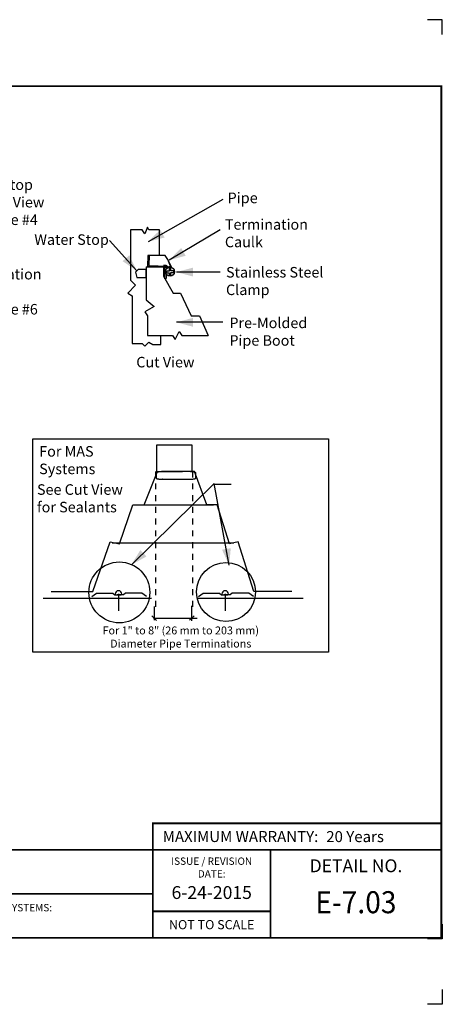
# Model space of a CAD drawing. Extents: x -8.1 to 11.9, y -2.7 to 14.
# Drawn here: x 4.7 to 11.9, y -2.7 to 14 of the extents above; entities that cross this region are included whole.
import ezdxf
from ezdxf.enums import TextEntityAlignment as Align

# ---------------------------------------------------------------- set-up
doc = ezdxf.new("R2010")
doc.units = 0
doc.header["$LTSCALE"] = 0.2
doc.header["$MEASUREMENT"] = 0
doc.linetypes.add('STYLE_01', pattern=[0.416641, 0.208282, -0.208359])
doc.layers.get('0').update_dxf_attribs({"linetype": 'CONTINUOUS'})
doc.layers.get('Defpoints').update_dxf_attribs({"linetype": 'CONTINUOUS'})
for name, color, linetype in [('FSBP-TTLB', 7, 'CONTINUOUS'), ('FSBP-TTLB-BORDER', 7, 'CONTINUOUS'), ('FSBP-TTLB-TEXT', 7, 'CONTINUOUS'), ('GRID', 7, 'CONTINUOUS'), ('NONE', 7, 'CONTINUOUS')]:
    doc.layers.add(name, color=color, linetype=linetype)
doc.styles.add('ARIAL', font='arial.ttf')
doc.styles.add('ARIAL-B', font='arialbd.ttf')
doc.styles.add('ARIAL_BOLD', font='txt')
doc.styles.add('ARIAL_NAR', font='ARIALN.TTF')

# ---------------------------------------------------------------- blocks, each defined once
blk = doc.blocks.new('GROUP')
at = {"layer": 'NONE', "color": 170, "linetype": 'Continuous'}
for points in [[(1.5384, 1.6279), (1.5735, 1.6533), (1.6975, 1.6533), (1.7132, 1.6396), (1.76, 1.6396), (1.761, 1.6396), (1.761, 1.6377)], [(1.953, 1.6279), (1.9179, 1.6533), (1.7938, 1.6533), (1.7782, 1.6396), (1.7313, 1.6396), (1.7304, 1.6396), (1.7304, 1.6377)]]:
    blk.add_lwpolyline(points, dxfattribs=at)
blk = doc.blocks.new('GROUP-1')
at = {"layer": 'NONE', "color": 170, "linetype": 'Continuous'}
for points in [[(2.346, 1.6279), (2.3812, 1.6533), (2.5052, 1.6533), (2.5208, 1.6396), (2.5677, 1.6396), (2.5687, 1.6396), (2.5687, 1.6377)], [(2.7607, 1.6279), (2.7255, 1.6533), (2.6015, 1.6533), (2.5859, 1.6396), (2.539, 1.6396), (2.538, 1.6396), (2.538, 1.6377)]]:
    blk.add_lwpolyline(points, dxfattribs=at)
blk = doc.blocks.new('A$C76313A3A')
at = {"layer": 'Defpoints', "linetype": 'Continuous', "ltscale": 1.75}
for points in [[(10.0156, 8.2558), (10.0156, 8.3808), (9.8906, 8.3808)], [(10.0156, 0.125), (10.0156, 0), (9.8906, 0)]]:
    blk.add_lwpolyline(points, dxfattribs=at)
at = {"layer": 'Defpoints', "color": 1}
blk.add_lwpolyline([(10.0156, 0.6826), (10.0156, 0.5576), (9.8906, 0.5576)], dxfattribs=at)
at = {"layer": 'FSBP-TTLB', "const_width": 0.0156}
blk.add_lwpolyline([(7.553, 1.3154), (10.0078, 1.3154), (10.0078, 1.541), (7.553, 1.541)], close=True, dxfattribs=at)
for points in [[(0.0078, 1.3154), (0.0078, 0.5654), (10.0078, 0.5654), (10.0078, 1.3154), (0.0078, 1.3154)], [(7.553, 1.3154), (7.553, 0.5654)], [(8.5534, 1.3154), (8.5534, 0.5654)], [(10.0078, 1.3154), (10.0078, 0.5654)], [(2.4204, 0.9404), (7.553, 0.9404)], [(7.553, 0.791), (8.5534, 0.791)]]:
    blk.add_lwpolyline(points, dxfattribs=at)
at = {"layer": 'FSBP-TTLB-BORDER', "const_width": 0.0156}
blk.add_lwpolyline([(10.0078, 1.3154), (10.0078, 7.8154), (0.0078, 7.8154), (0.0078, 1.3154)], dxfattribs=at)
at = {"layer": 'FSBP-TTLB-TEXT', "style": 'ARIAL_NAR'}
blk.add_text('MAXIMUM WARRANTY:', height=0.09375, dxfattribs=at).set_placement((8.9604, 1.4282), align=Align.MIDDLE_RIGHT)
at = {"layer": 'FSBP-TTLB-TEXT', "style": 'ARIAL'}
for s, height, p in [('ISSUE / REVISION', 0.0625, (8.0532, 1.2185)), ('DETAIL NO.', 0.10938, (9.2812, 1.1792)), ('DATE:', 0.0625, (8.0532, 1.1104)), ('NOT TO SCALE', 0.078125, (8.0532, 0.6782))]:
    blk.add_text(s, height=height, dxfattribs=at).set_placement(p, align=Align.MIDDLE_CENTER)
blk.add_text('ACCEPTABLE SYSTEMS:', height=0.0625, dxfattribs=at).set_placement((5.7634, 0.8225), align=Align.MIDDLE_LEFT)
at = {"layer": 'FSBP-TTLB-TEXT'}
for tag, height, style, p in [('MAXIMUM_WARRANTY', 0.0938, 'ARIAL_BOLD', (9.0277, 1.4274)), ('ACCPT_SYSTEMS_LINE_1', 0.069, 'ARIAL', (5.397, 0.6905))]:
    blk.add_attdef(tag, text='', height=height, dxfattribs=dict(at, style=style)).set_placement(p, align=Align.MIDDLE_LEFT)
for tag, style, p in [('DETAIL_DESCP_LINE_1', 'ARIAL_BOLD', (4.9867, 1.1279)), ('ISSUE_REV_DATE', 'ARIAL', (8.0532, 0.9513))]:
    blk.add_attdef(tag, text='', height=0.1094, dxfattribs=dict(at, style=style)).set_placement(p, align=Align.MIDDLE_CENTER)
at = {"layer": 'FSBP-TTLB-TEXT', "style": 'ARIAL', "width": 0.9375}
blk.add_attdef('DETAIL_NUMBER', text='', height=0.2188, dxfattribs=at).set_placement((9.2806, 0.8688), align=Align.MIDDLE_CENTER)

msp = doc.modelspace()

# ---------------------------------------------------------------- linework, layer by layer
at = {"layer": 'GRID'}
msp.add_lwpolyline([(-4.436, -0.091), (5.681, -0.091)], dxfattribs=at)
at = {"layer": 'NONE', "color": 170, "linetype": 'Continuous'}
for p, q in [((8.157, 10.971), (6.883, 10.255)), ((6.717, 10.457), (6.582, 10.457)), ((6.784, 10.457), (6.717, 10.457)), ((6.829, 10.39), (6.784, 10.457)), ((6.874, 10.502), (6.829, 10.39)), ((6.897, 10.457), (6.874, 10.502)), ((7.077, 10.457), (6.897, 10.457)), ((7.077, 10.016), (7.077, 10.457)), ((8.111, 10.459), (7.243, 9.94)), ((6.23, 10.277), (6.691, 9.76)), ((6.904, 10.02), (6.897, 9.85)), ((7.107, 10.02), (6.904, 10.02)), ((7.174, 10.02), (7.107, 10.02)), ((7.219, 9.952), (7.174, 10.02)), ((7.264, 9.84), (7.219, 9.952)), ((6.717, 9.782), (6.672, 9.737)), ((6.672, 9.737), (6.694, 9.647)), ((6.852, 9.782), (6.717, 9.782)), ((6.852, 9.827), (7.144, 9.827)), ((6.852, 9.647), (6.852, 9.782)), ((6.897, 9.85), (7.219, 9.84)), ((7.152, 9.817), (7.264, 9.84)), ((7.167, 9.625), (7.167, 9.85)), ((7.167, 9.85), (7.189, 9.85)), ((7.189, 9.85), (7.189, 9.787)), ((8.111, 9.737), (7.366, 9.737)), ((6.694, 9.647), (6.829, 9.647)), ((6.829, 9.647), (6.852, 9.647)), ((7.189, 9.625), (7.167, 9.625)), ((7.191, 9.689), (7.191, 9.626)), ((6.852, 9.265), (6.987, 9.152)), ((7.313, 9.377), (7.437, 9.377)), ((7.437, 9.377), (7.617, 8.995)), ((6.987, 9.152), (6.829, 9.062)), ((6.829, 9.062), (6.874, 8.995)), ((6.874, 8.995), (6.874, 8.657)), ((7.617, 8.995), (7.758, 8.995)), ((7.758, 8.995), (7.909, 8.657)), ((7.347, 8.59), (7.414, 8.725)), ((8.156, 8.882), (7.366, 8.882)), ((7.414, 8.725), (7.459, 8.657)), ((6.874, 8.657), (7.302, 8.657)), ((7.099, 8.506), (7.099, 8.657)), ((7.302, 8.657), (7.347, 8.59)), ((7.459, 8.657), (7.909, 8.657)), ((6.615, 8.522), (6.784, 8.522)), ((6.784, 8.522), (6.829, 8.477)), ((6.829, 8.477), (6.897, 8.545)), ((6.897, 8.545), (6.964, 8.506)), ((6.964, 8.506), (7.099, 8.506)), ((7.033, 6.34), (7.033, 6.797)), ((7.033, 6.797), (7.631, 6.797)), ((7.631, 6.797), (7.631, 6.34)), ((6.601, 4.755), (8.006, 6.137)), ((7.995, 6.126), (8.299, 6.126)), ((8.265, 4.747), (8.006, 6.137)), ((6.765, 5.777), (7.995, 5.777)), ((6.27, 5.128), (8.346, 5.128)), ((6.38, 4.261), (6.38, 3.971)), ((8.197, 4.261), (8.197, 3.971)), ((5.097, 4.185), (6.94, 4.185)), ((6.989, 4.045), (6.989, 3.809)), ((7.624, 4.056), (7.624, 3.798)), ((7.724, 4.185), (9.524, 4.185)), ((6.946, 3.886), (7.025, 3.807)), ((7.59, 3.809), (7.669, 3.888)), ((6.976, 3.843), (7.718, 3.843))]:
    msp.add_line(p, q, dxfattribs=at)
at = {"layer": 'NONE', "color": 170, "linetype": 'STYLE_01'}
for p, q in [((7.008, 6.34), (7.008, 3.949)), ((7.64, 6.34), (7.64, 3.984))]:
    msp.add_line(p, q, dxfattribs=at)
at = {"layer": 'NONE', "color": 170, "linetype": 'Continuous', "flags": 128}
for points in [[(6.717, 10.457), (6.582, 10.457), (6.582, 9.602), (6.672, 9.512), (6.537, 9.377), (6.615, 9.332), (6.615, 8.522), (6.784, 8.522), (6.829, 8.477), (6.897, 8.545), (6.964, 8.506), (7.099, 8.506), (7.099, 8.657)], [(6.852, 9.827), (6.852, 9.265), (6.987, 9.152), (6.829, 9.062), (6.874, 8.995), (6.874, 8.657), (7.302, 8.657), (7.347, 8.59), (7.414, 8.725), (7.459, 8.657), (7.909, 8.657)], [(6.852, 9.827), (7.144, 9.827), (7.144, 9.67), (7.313, 9.377), (7.437, 9.377), (7.617, 8.995), (7.758, 8.995), (7.909, 8.657)], [(7.243, 9.798), (7.243, 9.753), (7.196, 9.753), (7.196, 9.726), (7.243, 9.726), (7.243, 9.679), (7.273, 9.679), (7.273, 9.728), (7.32, 9.728), (7.32, 9.758), (7.273, 9.758), (7.273, 9.8), (7.243, 9.803)]]:
    msp.add_lwpolyline(points, dxfattribs=at)
at = {"layer": 'NONE', "color": 170, "linetype": 'Continuous'}
for points in [[(7.148, 9.854), (7.193, 9.854), (7.193, 9.798), (7.229, 9.821), (7.261, 9.825), (7.29, 9.816), (7.219, 9.952), (7.174, 10.02), (7.107, 10.02), (6.88, 10.021), (6.876, 9.83), (7.146, 9.83)], [(5.232, 4.301), (5.945, 4.301), (6.236, 5.144), (6.398, 5.109), (6.625, 5.777), (6.82, 5.777), (7.046, 6.34), (7.468, 6.34)], [(9.331, 4.301), (8.681, 4.301), (8.415, 5.144), (8.267, 5.109), (8.06, 5.777), (7.883, 5.777), (7.676, 6.34), (7.292, 6.34)]]:
    msp.add_lwpolyline(points, dxfattribs=at)
at = {"layer": 'NONE', "color": 170, "linetype": 'Continuous', "flags": 128}
msp.add_lwpolyline([(6.852, 9.782), (6.717, 9.782), (6.672, 9.737), (6.694, 9.647), (6.829, 9.647), (6.852, 9.647)], close=True, dxfattribs=at)
at = {"layer": 'NONE', "color": 170, "linetype": 'Continuous'}
msp.add_lwpolyline([(4.925, 6.898), (9.952, 6.898), (9.952, 3.269), (4.925, 3.269)], close=True, dxfattribs=at)
for centre, radius in [((7.257, 9.743), 0.0779), ((6.395, 4.284), 0.518), ((8.209, 4.292), 0.501)]:
    msp.add_circle(centre, radius, dxfattribs=at)
for centre in [(6.38, 4.256), (8.197, 4.256)]:
    msp.add_arc(centre, 0.0571, 0, 180, dxfattribs=at)
msp.add_open_spline([(7.583, 6.34), (7.613, 6.34), (7.666, 6.334), (7.696, 6.324), (7.696, 6.318), (7.696, 6.275), (7.696, 6.232), (7.696, 6.226), (7.666, 6.216), (7.613, 6.211), (7.583, 6.211), (7.358, 6.211), (7.133, 6.211), (7.102, 6.211), (7.05, 6.216), (7.02, 6.226), (7.02, 6.232), (7.02, 6.275), (7.02, 6.318), (7.02, 6.324), (7.05, 6.334), (7.102, 6.34), (7.133, 6.34), (7.358, 6.34), (7.583, 6.34)], degree=2, knots=[0, 0, 0, 1, 2, 3, 3, 4, 4, 5, 6, 7, 7, 8, 8, 9, 10, 11, 11, 12, 12, 13, 14, 15, 15, 16, 16, 16], dxfattribs=at)
at = {"layer": 'NONE', "color": 170}
for points in [[(6.883, 10.255), (7.092, 10.457), (7.165, 10.325)], [(7.243, 9.94), (7.448, 10.146), (7.524, 10.015)], [(6.691, 9.76), (6.45, 9.923), (6.564, 10.022)], [(7.366, 9.737), (7.648, 9.813), (7.648, 9.662)], [(7.366, 8.882), (7.648, 8.958), (7.648, 8.807)], [(8.265, 4.747), (8.142, 5.011), (8.291, 5.037)], [(6.601, 4.755), (6.751, 5.004), (6.856, 4.896)]]:
    msp.add_solid(points, dxfattribs=at)

# ---------------------------------------------------------------- block references
ref = msp.add_blockref('A$C76313A3A', (-8.14, -2.728), dxfattribs=dict(xscale=2, yscale=2, zscale=2))
ref.add_attrib('MAXIMUM_WARRANTY', '20 Years', dxfattribs={"layer": 'FSBP-TTLB-TEXT', "height": 0.1875, "style": 'ARIAL_BOLD'}).set_placement((9.916, 0.127), align=Align.MIDDLE_LEFT)
ref.add_attrib('DETAIL_NUMBER', 'E-7.03', dxfattribs={"layer": 'FSBP-TTLB-TEXT', "height": 0.375, "style": 'ARIAL', "width": 0.9375}).set_placement((10.421, -0.99), align=Align.MIDDLE_CENTER)
ref.add_attrib('ISSUE_REV_DATE', '6-24-2015', dxfattribs={"layer": 'FSBP-TTLB-TEXT', "height": 0.2188, "style": 'ARIAL'}).set_placement((7.967, -0.825), align=Align.MIDDLE_CENTER)
at = {"layer": 'NONE', "color": 170, "xscale": 2.25, "yscale": 2.25, "zscale": 2.25}
for name in ['GROUP', 'GROUP-1']:
    msp.add_blockref(name, (2.464, 0.554), dxfattribs=at)

# ---------------------------------------------------------------- texts
at = {"layer": 'NONE', "color": 170, "attachment_point": 1, "style": 'ARIAL'}
for s, insert, char_height in [('Water Stop\\PSee Cut View\\PSee Note #4', (3.657, 11.315), 0.1792), ('Pipe', (8.236, 11.091), 0.1809), ('Termination\\PCaulk', (8.191, 10.638), 0.1792), ('Water Stop', (4.948, 10.38), 0.1792), ('GenFlex \\PTermination\\PCaulk\\PSee Note #6', (3.657, 10.09), 0.1792), ('Stainless Steel\\PClamp', (8.21, 9.824), 0.1792), ('Pre-Molded \\PPipe Boot', (8.268, 8.962), 0.1792), ('Cut View', (6.683, 8.294), 0.1792), ('See Cut View\\Pfor Sealants', (4.993, 6.125), 0.1792)]:
    msp.add_mtext(s, dxfattribs=dict(at, insert=insert, char_height=char_height))
at = {"layer": 'NONE', "color": 170}
for s, insert, char_height, width, attachment_point, style in [('For MAS Systems', (5.031, 6.775), 0.1792, 1.26562, 1, 'ARIAL-B'), ('For 1" to 8" (26 mm to 203 mm)\\PDiameter Pipe Terminations', (7.44, 3.704), 0.1344, 4.995, 2, 'ARIAL')]:
    msp.add_mtext(s, dxfattribs=dict(at, insert=insert, char_height=char_height, width=width, attachment_point=attachment_point, style=style))

doc.saveas('drawing.dxf')
